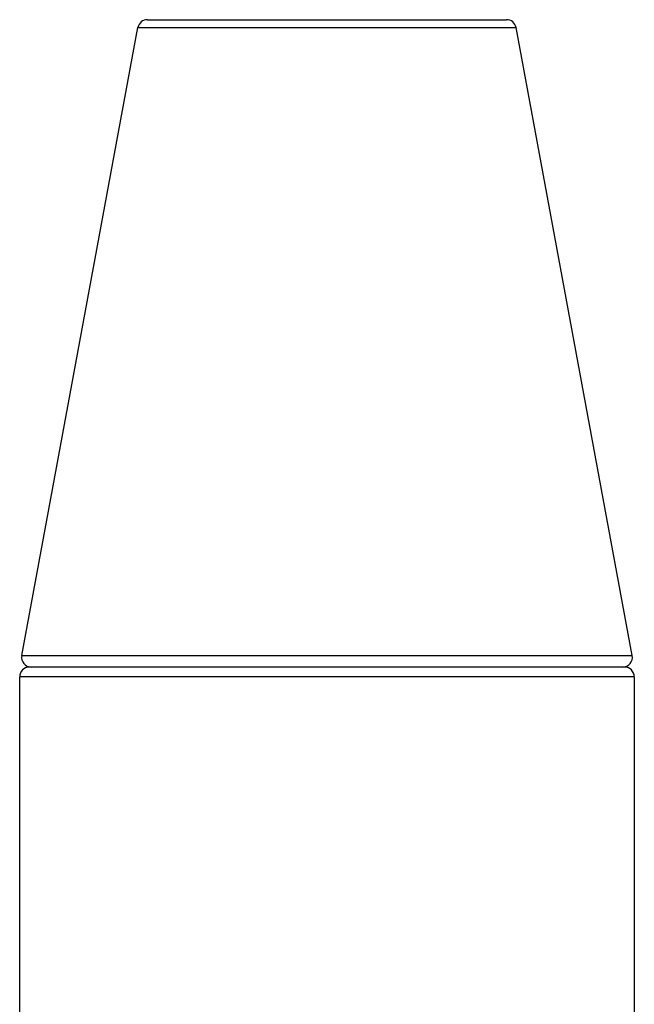
# Model space of a CAD drawing. Units: inches. Extents: x 0 to 11, y 0 to 8.5.
# Drawn here: x 4.8 to 5.3, y 3.6 to 4.4 of the extents above; entities that cross this region are included whole.
import ezdxf

# ---------------------------------------------------------------- set-up
doc = ezdxf.new("R2010")
doc.units = ezdxf.units.IN
doc.header["$LTSCALE"] = 0.605
doc.header["$MEASUREMENT"] = 0
doc.layers.get('0').update_dxf_attribs({"linetype": 'CONTINUOUS'})

msp = doc.modelspace()

# ---------------------------------------------------------------- linework, layer by layer
at = {"color": 7, "linetype": 'CONTINUOUS'}
for p, q in [((4.91979, 4.35738), (5.19732, 4.35738)), ((4.82269, 3.86624), (4.91242, 4.35124)), ((4.91242, 4.35124), (5.20469, 4.35124)), ((5.29441, 3.86624), (5.20469, 4.35124)), ((4.82269, 3.86624), (5.29441, 3.86624)), ((5.28855, 3.85738), (4.82855, 3.85738)), ((4.82105, 2.29488), (4.82105, 3.84988)), ((5.29605, 3.84988), (4.82105, 3.84988)), ((5.29605, 3.84988), (5.29605, 3.57988))]:
    msp.add_line(p, q, dxfattribs=at)
for centre, start, end in [((4.91979, 4.34988), 90, 169.51878), ((5.19732, 4.34988), 10.48122, 90), ((4.83007, 3.86488), 169.51878, 270), ((5.28704, 3.86488), 270, 10.48122), ((4.82855, 3.84988), 90, 180), ((5.28855, 3.84988), 0, 90)]:
    msp.add_arc(centre, 0.0075, start, end, dxfattribs=at)

doc.saveas('drawing.dxf')
